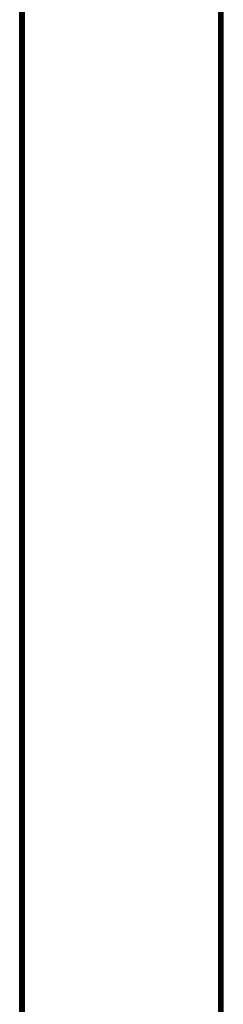
# Model space of a CAD drawing. Units: millimetres. Extents: x 1 to 154, y 0 to 160.
# Drawn here: x 86 to 87, y 55 to 61 of the extents above; entities that cross this region are included whole.
import ezdxf

# ---------------------------------------------------------------- set-up
doc = ezdxf.new("R2010")
doc.units = ezdxf.units.MM
doc.layers.add('Vrstva 1', color=7, linetype='Continuous')

# ---------------------------------------------------------------- blocks, each defined once
blk = doc.blocks.new('wo_04')
for p, q in [((6427.39, 2167.89), (6427.39, -332.11)), ((6425.46, -332.11), (6425.46, 1386.89)), ((6425.54, -332.11), (6425.54, 1386.89)), ((6425.66, -332.11), (6425.66, 1386.89)), ((6425.8, -332.11), (6425.8, 1386.89)), ((6425.97, -332.11), (6425.97, 1386.89)), ((6426.17, -332.11), (6426.17, 1386.89)), ((6426.39, -332.11), (6426.39, 1386.89)), ((6426.62, -332.11), (6426.62, 1386.89)), ((6426.87, -332.11), (6426.87, 1386.89)), ((6513.39, -332.11), (6513.39, 1386.89)), ((6513.91, -332.11), (6513.91, 1386.89)), ((6514.15, -332.11), (6514.15, 1386.89)), ((6514.39, -332.11), (6514.39, 1386.89)), ((6514.61, -332.11), (6514.61, 1386.89)), ((6514.8, -332.11), (6514.8, 1386.89)), ((6514.98, -332.11), (6514.98, 1386.89)), ((6515.12, -332.11), (6515.12, 1386.89)), ((6515.24, -332.11), (6515.24, 1386.89)), ((6515.32, -332.11), (6515.32, 1386.89)), ((6425.39, -332.11), (6425.39, 1367.89)), ((6515.39, -332.11), (6515.39, 1367.89))]:
    blk.add_line(p, q)

msp = doc.modelspace()

# ---------------------------------------------------------------- block references
at = {"layer": 'Vrstva 1', "xscale": 0.0132, "yscale": 0.0132, "zscale": 0.0132}
msp.add_blockref('wo_04', (0.86, 42.9906), dxfattribs=at)

doc.saveas('drawing.dxf')
